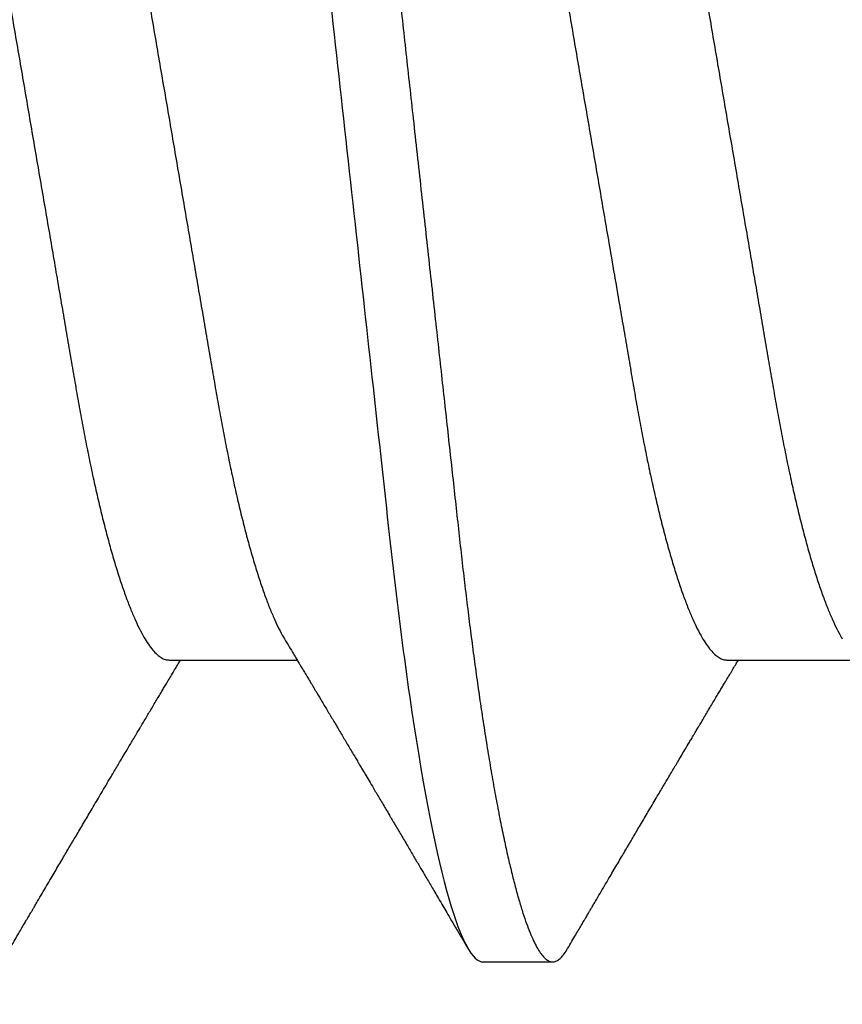
# Model space of a CAD drawing. Units: inches. Extents: x 0 to 304, y 0 to 43.
# Drawn here: x 5 to 5, y 35 to 35 of the extents above; entities that cross this region are included whole.
import ezdxf

# ---------------------------------------------------------------- set-up
doc = ezdxf.new("R2010")
doc.units = ezdxf.units.IN
doc.header["$LTSCALE"] = 0.25
doc.header["$MEASUREMENT"] = 0
doc.layers.add('Arcadia-Dim', color=4, linetype='Continuous')
doc.layers.add('Arcadia-Profile', color=6, linetype='Continuous')
doc.styles.get("Standard").update_dxf_attribs({"font": 'ARIALN.TTF'})
doc.dimstyles.new('Arcadia-2', dxfattribs={"dimscale": 2, "dimtxt": 0.0938, "dimasz": 0.0938, "dimexe": 0.0546, "dimexo": 0.0469, "dimgap": 0.0469, "dimtad": 0, "dimtih": 1, "dimdec": 4, "dimzin": 3, "dimdsep": 46, "dimlunit": 4, "dimtxsty": 'Standard', "dimblk": 'ARCHTICK', "dimcen": 0.0469, "dimdle": 0.0546, "dimclrd": 256, "dimclre": 256, "dimclrt": 256, "dimadec": 0, "dimazin": 0, "dimtfac": 0.75, "dimtdec": 4, "dimtix": 1, "dimtmove": 2, "dimatfit": 3, "dimfxl": 1, "dimtolj": 1, "dimtzin": 3, "dimlwd": -3, "dimlwe": -3, "dimarcsym": 0})

# ---------------------------------------------------------------- blocks, each defined once
blk = doc.blocks.new('_ArchTick')
at = {"color": 0, "linetype": 'ByBlock', "lineweight": -3, "const_width": 0.15}
blk.add_lwpolyline([(-0.5, -0.5), (0.5, 0.5)], dxfattribs=at)
blk = doc.blocks.new('*D58')
at = {"layer": 'Arcadia-Dim', "lineweight": -3}
for p, q in [((1.625000000000099, 36.11503246110756), (1.6250000000001, 34.37815316260982)), ((3.041200000000098, 36.00583246110756), (1.515800000000099, 36.00583246110756)), ((1.6250000000001, 32.19343239071509), (1.6250000000001, 33.82111168921283))]:
    blk.add_line(p, q, dxfattribs=at)
blk.add_solid([(1.593733333333434, 32.19343239071509), (1.656266666666767, 32.19343239071509), (1.6250000000001, 32.00583239071509)], dxfattribs=at)
at = {"layer": 'Defpoints', "color": 0, "lineweight": -3}
for p in [(3.135000000000098, 36.00583246110756), (1.6250000000001, 32.00583239071509), (5.311999999999966, 32.00583239071509)]:
    blk.add_point(p, dxfattribs=at)
at = {"layer": 'Arcadia-Dim', "lineweight": -3, "xscale": 0.1876, "yscale": 0.1876, "zscale": 0.1876, "rotation": 90}
blk.add_blockref('_ArchTick', (1.625000000000099, 36.00583246110756), dxfattribs=at)
at = {"layer": 'Arcadia-Dim', "lineweight": -3, "insert": (1.625000000000109, 34.09963242591132), "char_height": 0.1876, "attachment_point": 5, "rotation": 90}
blk.add_mtext('\\A1;F.D.', dxfattribs=at)
blk = doc.blocks.new('*U300')
at = {"layer": 'Arcadia-Profile'}
for p, q in [((0.0792857158543932, -0.0693381518927936), (0.0956820895727759, -0.0693381518927936)), ((0.1507142861507873, -0.0693381518927936), (0.1671106598691701, -0.0693381518927936)), ((0.1194642866282116, -0.1079999960400428), (0.1283928604575486, -0.1079999960400428))]:
    blk.add_line(p, q, dxfattribs=at)
for points, knots in [([(0.0837500006356109, 0.1079999986652353), (0.085038728899395, 0.1079999986652353), (0.0865409464771112, 0.1053715254112788), (0.0896881952143147, 0.094423276217249), (0.0913244484174243, 0.0861148873003472), (0.0935917859502524, 0.0709698852797303), (0.09431664937728, 0.0654932640428072), (0.0956709320080975, 0.0540708010167563), (0.0963010700896696, 0.0481366959106566), (0.09842207859068, 0.0288949067894748), (0.1000122076262251, 0.0144692561790052), (0.1032020789259356, -0.014469256251985), (0.1047922079611396, -0.0288949068593354), (0.1069132164612974, -0.0481366959727723), (0.1075433545425355, -0.0540708010759374), (0.1088976371739854, -0.0654932640988477), (0.1096225006012865, -0.0709698853335255), (0.1118898381347257, -0.0861148873455235), (0.1135260913379561, -0.0944232762540693), (0.1166733400747297, -0.1053715254296748), (0.1181755576505346, -0.1079999986737405), (0.1194642859150043, -0.1079999986652282)], [0, 0, 0, 0, 0.125, 0.125, 0.25, 0.25, 0.3125, 0.3125, 0.3749999999999999, 0.3749999999999999, 0.5, 0.5, 0.625, 0.625, 0.6875, 0.6875, 0.7499999999999999, 0.7499999999999999, 0.8749999999999998, 0.8749999999999998, 1, 1, 1, 1]), ([(0.0926785697234785, 0.1079999960400499), (0.0928148755868001, 0.1079838469989838), (0.0930888532634953, 0.1079513870838866), (0.0935129009934137, 0.1076870807149959), (0.0939483266859078, 0.1072599659619868), (0.0943951820514997, 0.1066509801168323), (0.0948523586346184, 0.1058616521842737), (0.0953099868008174, 0.1049076592821905), (0.0957665505042407, 0.1038003999392814), (0.0962206566934043, 0.1025512307986958), (0.0966803016123414, 0.1011392536290145), (0.0971444569823383, 0.0995659498847772), (0.0976120758126626, 0.0978336417516275), (0.0980820840169656, 0.0959454208921216), (0.0985533775542571, 0.093905095410868), (0.0990248554369799, 0.0917172513702482), (0.0994954093408929, 0.0893871371506521), (0.0999611493182009, 0.0869352707064764), (0.1004210701837636, 0.0843709142303197), (0.1008741991233855, 0.0817034826981029), (0.1013223426118159, 0.0789246339191365), (0.1017762468838299, 0.0759657670171095), (0.1022344349916295, 0.0728251931191295), (0.1026952877741785, 0.0695028286312436), (0.1031461261300279, 0.0660892298867282), (0.1035860484390803, 0.0625950941262659), (0.1040141917168498, 0.0590311348850179), (0.1044225808394579, 0.0554719462428039), (0.1048132721803405, 0.0519104398895962), (0.1052078036393986, 0.0483357788795331), (0.1056125277699849, 0.0446628900514128), (0.1060278280697666, 0.0408956511179781), (0.1064527716020329, 0.0370404097185357), (0.1068866738392415, 0.0331041052048846), (0.1073286741119261, 0.0290942652037529), (0.1077778979250965, 0.025018916601212), (0.1082334049553353, 0.0208865845635558), (0.1086914440217797, 0.0167312061076714), (0.1091509383061044, 0.0125627296462838), (0.109610781006733, 0.0083909722330517), (0.1100727240597088, 0.0042002422817831), (0.1105480377011432, -0.0001118208171391), (0.1110356626177342, -0.0045355141635355), (0.1115342846425271, -0.0090590364405472), (0.1120302796397077, -0.0135587014731158), (0.1125223568489417, -0.018022835992511), (0.1130092632094843, -0.0224400678110683), (0.1134807245094258, -0.0267170876765093), (0.1139359895470022, -0.0308473381655716), (0.1143745811278194, -0.0348261445033344), (0.1148046736304487, -0.0387280728059523), (0.1152255276601615, -0.0425458487440054), (0.1156362808755205, -0.0462727818054631), (0.1160366393439531, -0.0499027663724121), (0.116425549878727, -0.0534386918735876), (0.116809998086989, -0.0568974624791494), (0.117207136122591, -0.06029368837536), (0.1176118900852998, -0.0636136688085856), (0.1180244631481635, -0.0668502579740036), (0.1184437142642452, -0.0699964805721081), (0.1188714644759621, -0.0730631383101255), (0.1193185464735755, -0.0761218398788231), (0.1197846832641041, -0.0791544920120657), (0.120269324324159, -0.0821412860346413), (0.12075959462247, -0.0849967917881287), (0.1212542670850212, -0.0877121240685597), (0.1217520513943775, -0.0902790262591893), (0.1222421338204889, -0.0926440400378539), (0.1227231816170509, -0.0948111805580396), (0.1231940610274655, -0.0967858602866798), (0.1236631493866227, -0.0986066716530303), (0.1241293974418696, -0.1002701350560855), (0.1245917214731271, -0.1017734851514831), (0.1250490788367138, -0.1031147709552371), (0.1255004651819185, -0.1042928013575732), (0.1259449519121354, -0.10530712808945), (0.1263816019622617, -0.1061581346447156), (0.126807078298917, -0.1068427945958348), (0.1272207618684931, -0.1073661603146263), (0.127621982399237, -0.1077338377752284), (0.1280133639429373, -0.1079518374314006), (0.1284029300126619, -0.1080259784360038), (0.1288031650923038, -0.1079433759963635), (0.1292271151936077, -0.1076908017369291), (0.1296628503813473, -0.1072531158917656), (0.1300246388291342, -0.1067837931597282), (0.1302432734997723, -0.1063957241804019), (0.1303103766158742, -0.1062766184699484)], [0, 0, 0, 0, 0.0118602688637821, 0.0238393920048466, 0.0359294062120918, 0.048121828582858, 0.0604076845480448, 0.0727775328232483, 0.084508675001285, 0.0962971445243232, 0.1081340563891987, 0.1200103412648622, 0.1319167354299224, 0.1438437948163742, 0.155782002581532, 0.167721784539177, 0.179653565389073, 0.1915678056709343, 0.2032430725817384, 0.214883449582836, 0.2264802512251689, 0.2380250102206107, 0.25042401787433, 0.2627427141198582, 0.2749714921962536, 0.2871011940898855, 0.2991231444475905, 0.3110291965677086, 0.3221823104405411, 0.3334260136165348, 0.344771855033471, 0.3562129289166882, 0.3677419508747348, 0.3793512554666741, 0.3910328198318297, 0.4027782777006702, 0.4145789798879778, 0.4264260107177379, 0.4380977740962185, 0.4497966013694385, 0.4615135389118481, 0.4732395526357912, 0.4859019536989602, 0.4985529258005847, 0.5111811041574227, 0.5237752449204951, 0.5363243015894992, 0.548817460082492, 0.5605361575911431, 0.5721872974371393, 0.5837626408535214, 0.5952543234882784, 0.6066548365455153, 0.617957066043481, 0.6291542860063535, 0.6403186268178099, 0.6515870150031118, 0.6629559552249396, 0.6742130115986135, 0.6855533153953953, 0.6969695473887115, 0.7084540307157408, 0.720923322784457, 0.7334525310855621, 0.7460309409614411, 0.758647595336978, 0.7712912939414373, 0.7839507088629789, 0.7958909917541818, 0.8078255252924837, 0.8197447561788969, 0.8316391940455407, 0.8434994837149205, 0.8553164204255054, 0.8670810227017369, 0.8787845430696968, 0.890418527675734, 0.9019748302258731, 0.9132416460761094, 0.924418984528107, 0.9355001849965155, 0.9464789701831166, 0.9583392366033828, 0.9703183597444472, 0.9824083752226469, 0.9946007975934131, 1, 1, 1, 1]), ([(0.155178570932005, 0.1079999986652353), (0.1564672991957892, 0.1079999986652353), (0.1579695167735053, 0.1053715254112788), (0.1611167655107089, 0.094423276217249), (0.1627530187138184, 0.0861148873003472), (0.1650203562466466, 0.0709698852797303), (0.1657452196736742, 0.0654932640428072), (0.1670995023044917, 0.0540708010167563), (0.1677296403860637, 0.0481366959106566), (0.1698506488870741, 0.0288949067894748), (0.1714407779226192, 0.0144692561790052), (0.1746306492223297, -0.014469256251985), (0.1762207782575338, -0.0288949068593354), (0.1783417867576915, -0.0481366959727723), (0.1789719248389296, -0.0540708010759374), (0.1803262074703795, -0.0654932640988477), (0.1810510708976807, -0.0709698853335255), (0.1833184084311199, -0.0861148873455235), (0.1849546616343502, -0.0944232762540693), (0.1881019103711239, -0.1053715254296748), (0.1896041279469287, -0.1079999986737405), (0.1908928562113985, -0.1079999986652282)], [0, 0, 0, 0, 0.125, 0.125, 0.25, 0.25, 0.3125, 0.3125, 0.3749999999999999, 0.3749999999999999, 0.5, 0.5, 0.625, 0.625, 0.6875, 0.6875, 0.7499999999999999, 0.7499999999999999, 0.8749999999999998, 0.8749999999999998, 1, 1, 1, 1]), ([(0.1641071400198726, 0.1079999960400499), (0.1642434458831943, 0.1079838469989838), (0.1645174235598894, 0.1079513870838866), (0.1649414712898078, 0.1076870807149959), (0.165376896982302, 0.1072599659619868), (0.1658237523478938, 0.1066509801168323), (0.1662809289310125, 0.1058616521842737), (0.1667385570972115, 0.1049076592821905), (0.1671951208006348, 0.1038003999392814), (0.1676492269897984, 0.1025512307986958), (0.1681088719087356, 0.1011392536290145), (0.1685730272787325, 0.0995659498847772), (0.1690406461090568, 0.0978336417516275), (0.1695106543133598, 0.0959454208921216), (0.1699819478506512, 0.093905095410868), (0.1704534257333741, 0.0917172513702482), (0.170923979637287, 0.0893871371506521), (0.171389719614595, 0.0869352707064764), (0.1718496404801577, 0.0843709142303197), (0.1723027694197796, 0.0817034826981029), (0.1727509129082101, 0.0789246339191365), (0.1732048171802241, 0.0759657670171095), (0.1736630052880237, 0.0728251931191295), (0.1741238580705726, 0.0695028286312436), (0.1745746964264221, 0.0660892298867282), (0.1750146187354744, 0.0625950941262659), (0.1754427620132439, 0.0590311348850179), (0.175851151135852, 0.0554719462428039), (0.1762418424767347, 0.0519104398895962), (0.1766363739357928, 0.0483357788795331), (0.177041098066379, 0.0446628900514128), (0.1774563983661608, 0.0408956511179781), (0.1778813418984271, 0.0370404097185357), (0.1783152441356357, 0.0331041052048846), (0.1787572444083203, 0.0290942652037529), (0.1792064682214907, 0.025018916601212), (0.1796619752517294, 0.0208865845635558), (0.1801200143181738, 0.0167312061076714), (0.1805795086024986, 0.0125627296462838), (0.1810393513031272, 0.0083909722330517), (0.1815012943561029, 0.0042002422817831), (0.1819766079975373, -0.0001118208171391), (0.1824642329141284, -0.0045355141635355), (0.1829628549389213, -0.0090590364405472), (0.1834588499361018, -0.0135587014731158), (0.1839509271453359, -0.018022835992511), (0.1844378335058785, -0.0224400678110683), (0.18490929480582, -0.0267170876765093), (0.1853645598433964, -0.0308473381655716), (0.1858031514242135, -0.0348261445033344), (0.1862332439268428, -0.0387280728059523), (0.1866540979565556, -0.0425458487440054), (0.1870648511719146, -0.0462727818054631), (0.1874652096403473, -0.0499027663724121), (0.1878541201751211, -0.0534386918735876), (0.1882385683833831, -0.0568974624791494), (0.1886357064189852, -0.06029368837536), (0.189040460381694, -0.0636136688085856), (0.1894530334445576, -0.0668502579740036), (0.1898722845606393, -0.0699964805721081), (0.1903000347723562, -0.0730631383101255), (0.1907471167699697, -0.0761218398788231), (0.1912132535604982, -0.0791544920120657), (0.1916978946205532, -0.0821412860346413), (0.1921881649188641, -0.0849967917881287), (0.1926828373814153, -0.0877121240685597), (0.1931806216907716, -0.0902790262591893), (0.193670704116883, -0.0926440400378539), (0.194151751913445, -0.0948111805580396), (0.1946226313238597, -0.0967858602866798), (0.1950917196830168, -0.0986066716530303), (0.1955579677382637, -0.1002701350560855), (0.1960202917695213, -0.1017734851514831), (0.1964776491331079, -0.1031147709552371), (0.1969290354783126, -0.1042928013575732), (0.1973735222085295, -0.10530712808945), (0.1978101722586558, -0.1061581346447156), (0.1982356485953112, -0.1068427945958348), (0.1986493321648872, -0.1073661603146263), (0.1990505526956312, -0.1077338377752284), (0.1994419342393314, -0.1079518374314006), (0.199831500309056, -0.1080259784360038), (0.200231735388698, -0.1079433759963635), (0.2006556854900019, -0.1076908017369291), (0.2010914206777414, -0.1072531158917656), (0.2014532091255283, -0.1067837931597282), (0.2016718437961664, -0.1063957241804019), (0.2017389469122683, -0.1062766184699484)], [0, 0, 0, 0, 0.0118602688637821, 0.0238393920048466, 0.0359294062120918, 0.048121828582858, 0.0604076845480448, 0.0727775328232483, 0.084508675001285, 0.0962971445243232, 0.1081340563891987, 0.1200103412648622, 0.1319167354299224, 0.1438437948163742, 0.155782002581532, 0.167721784539177, 0.179653565389073, 0.1915678056709343, 0.2032430725817384, 0.214883449582836, 0.2264802512251689, 0.2380250102206107, 0.25042401787433, 0.2627427141198582, 0.2749714921962536, 0.2871011940898855, 0.2991231444475905, 0.3110291965677086, 0.3221823104405411, 0.3334260136165348, 0.344771855033471, 0.3562129289166882, 0.3677419508747348, 0.3793512554666741, 0.3910328198318297, 0.4027782777006702, 0.4145789798879778, 0.4264260107177379, 0.4380977740962185, 0.4497966013694385, 0.4615135389118481, 0.4732395526357912, 0.4859019536989602, 0.4985529258005847, 0.5111811041574227, 0.5237752449204951, 0.5363243015894992, 0.548817460082492, 0.5605361575911431, 0.5721872974371393, 0.5837626408535214, 0.5952543234882784, 0.6066548365455153, 0.617957066043481, 0.6291542860063535, 0.6403186268178099, 0.6515870150031118, 0.6629559552249396, 0.6742130115986135, 0.6855533153953953, 0.6969695473887115, 0.7084540307157408, 0.720923322784457, 0.7334525310855621, 0.7460309409614411, 0.758647595336978, 0.7712912939414373, 0.7839507088629789, 0.7958909917541818, 0.8078255252924837, 0.8197447561788969, 0.8316391940455407, 0.8434994837149205, 0.8553164204255054, 0.8670810227017369, 0.8787845430696968, 0.890418527675734, 0.9019748302258731, 0.9132416460761094, 0.924418984528107, 0.9355001849965155, 0.9464789701831166, 0.9583392366033828, 0.9703183597444472, 0.9824083752226469, 0.9946007975934131, 1, 1, 1, 1]), ([(0.0614285727790005, 0.0693381518927936), (0.0615925299514011, 0.0693231790267674), (0.0619224417694504, 0.0692930508818321), (0.0624358426433531, 0.0690476743042368), (0.0629651810919789, 0.0686504763833042), (0.0635102226236875, 0.0680835579959691), (0.0640656507429682, 0.0673529642745194), (0.0646295640832086, 0.0664599744153378), (0.0651999002799073, 0.0654084299680307), (0.065778088573623, 0.0641942248250587), (0.0663660847050736, 0.0628105394386722), (0.0669618596550521, 0.0612574143009965), (0.0675632119503966, 0.0595363232940258), (0.0681638767322888, 0.0576641246533285), (0.0687615460844171, 0.0556484096119618), (0.0693539851367255, 0.0534978271126008), (0.0699389992485458, 0.0512219448968807), (0.0705140853804593, 0.0488328230624475), (0.071077286350711, 0.0463417262675634), (0.0716268103743616, 0.0437603344282493), (0.0721613558137726, 0.0410985251063636), (0.0726795522050274, 0.0383681980053154), (0.0731776012545744, 0.0355920599934336), (0.0736603808168788, 0.0327599580527362), (0.0741590429498196, 0.0298609700845276), (0.0746730777469082, 0.0268655477611901), (0.0752065136969655, 0.0237590142870232), (0.0757577444345152, 0.0205483103360038), (0.0763254380114198, 0.0172418569494255), (0.0769040346359837, 0.0138718711649304), (0.077491525865721, 0.0104500913687602), (0.0780857838709359, 0.0069888900291915), (0.0786846002423509, 0.0035011272375129), (0.0792852802125452, 2.5456409602e-06), (0.079885516140763, -0.0034934993559048), (0.0804830436079378, -0.0069737196466235), (0.081076035293254, -0.0104275527302633), (0.0816623061108182, -0.013842214263363), (0.082236331880317, -0.0171856021137273), (0.0827963277539574, -0.0204471903571104), (0.0833406558147125, -0.0236177071877819), (0.0838712045245664, -0.0267074162666177), (0.0843895047615711, -0.0297277702816885), (0.0848956583261362, -0.0326700274504717), (0.0853855328332749, -0.0355446375234223), (0.0858873987018143, -0.0383441658607424), (0.0864066294008268, -0.041080933689706), (0.0869422482271425, -0.0437489744048634), (0.0874929300184881, -0.0463362902058364), (0.0880565113100644, -0.0488292715349772), (0.0886311641719537, -0.0512167356691151), (0.0892148714174717, -0.0534880485910563), (0.0898059876357635, -0.0556346472539815), (0.0904023255044742, -0.0576470387455146), (0.0909980840050935, -0.0595054157412989), (0.0915910054145037, -0.0612057010695395), (0.0921788466241545, -0.0627435944886017), (0.0927632240033667, -0.0641290431422448), (0.0933452059909144, -0.0653490024478103), (0.0937743367359936, -0.0661728288325492), (0.0940079213934624, -0.0665390163118289), (0.0940497771995617, -0.0666046330877492)], [0, 0, 0, 0, 0.016509988636527, 0.0332211167544945, 0.0501168978369369, 0.0671795185933218, 0.0843899240112255, 0.1014174096422099, 0.1185479402658882, 0.1357606625264367, 0.1530340748859003, 0.1706996855902523, 0.1883818949677572, 0.2060568699813886, 0.2237008778896226, 0.2412903586204425, 0.2588022778765929, 0.2762142105000568, 0.2934670139485385, 0.3105782232084517, 0.3275284871947766, 0.3442995528845183, 0.3608745226812253, 0.3770440277772963, 0.3933911250321272, 0.4099220621034672, 0.4266204215341955, 0.4438137661159186, 0.4611431942814009, 0.4785877518122417, 0.4961255757421302, 0.5137340376105936, 0.5313899201384097, 0.5490696161599878, 0.5667107619798619, 0.5843282537766598, 0.6018986271805002, 0.6193988265825618, 0.6368063527073518, 0.6537918689459769, 0.6706472904755434, 0.6873538666558927, 0.7038939246281376, 0.720582692728796, 0.7370846907209315, 0.7536938771788577, 0.7705001673998239, 0.7874865314044295, 0.8046346806676861, 0.8219250346783031, 0.8392988648040859, 0.8567723084060153, 0.8743230511482536, 0.8919282456386017, 0.9095644929076753, 0.9268932573131197, 0.9442067794667959, 0.9614827570965433, 0.9786991688543647, 0.9961831249201001, 1, 1, 1, 1]), ([(0.1328571430753946, 0.0693381518927936), (0.1330211002477952, 0.0693231790267674), (0.1333510120658445, 0.0692930508818321), (0.1338644129397473, 0.0690476743042368), (0.1343937513883731, 0.0686504763833042), (0.1349387929200816, 0.0680835579959691), (0.1354942210393624, 0.0673529642745194), (0.1360581343796028, 0.0664599744153378), (0.1366284705763014, 0.0654084299680307), (0.1372066588700171, 0.0641942248250587), (0.1377946550014677, 0.0628105394386722), (0.1383904299514462, 0.0612574143009965), (0.1389917822467908, 0.0595363232940258), (0.1395924470286829, 0.0576641246533285), (0.1401901163808112, 0.0556484096119618), (0.1407825554331197, 0.0534978271126008), (0.1413675695449399, 0.0512219448968807), (0.1419426556768535, 0.0488328230624475), (0.1425058566471051, 0.0463417262675634), (0.1430553806707557, 0.0437603344282493), (0.1435899261101667, 0.0410985251063636), (0.1441081225014216, 0.0383681980053154), (0.1446061715509685, 0.0355920599934336), (0.1450889511132729, 0.0327599580527362), (0.1455876132462137, 0.0298609700845276), (0.1461016480433024, 0.0268655477611901), (0.1466350839933597, 0.0237590142870232), (0.1471863147309094, 0.0205483103360038), (0.1477540083078139, 0.0172418569494255), (0.1483326049323779, 0.0138718711649304), (0.1489200961621151, 0.0104500913687602), (0.14951435416733, 0.0069888900291915), (0.1501131705387451, 0.0035011272375129), (0.1507138505089394, 2.5456409602e-06), (0.1513140864371572, -0.0034934993559048), (0.1519116139043319, -0.0069737196466235), (0.1525046055896482, -0.0104275527302633), (0.1530908764072123, -0.013842214263363), (0.1536649021767111, -0.0171856021137273), (0.1542248980503515, -0.0204471903571104), (0.1547692261111067, -0.0236177071877819), (0.1552997748209606, -0.0267074162666177), (0.1558180750579652, -0.0297277702816885), (0.1563242286225304, -0.0326700274504717), (0.156814103129669, -0.0355446375234223), (0.1573159689982084, -0.0383441658607424), (0.1578351996972209, -0.041080933689706), (0.1583708185235366, -0.0437489744048634), (0.1589215003148823, -0.0463362902058364), (0.1594850816064586, -0.0488292715349772), (0.1600597344683479, -0.0512167356691151), (0.1606434417138658, -0.0534880485910563), (0.1612345579321577, -0.0556346472539815), (0.1618308958008683, -0.0576470387455146), (0.1624266543014876, -0.0595054157412989), (0.1630195757108979, -0.0612057010695395), (0.1636074169205486, -0.0627435944886017), (0.1641917942997608, -0.0641290431422448), (0.1647737762873085, -0.0653490024478103), (0.1652029070323877, -0.0661728288325492), (0.1654364916898565, -0.0665390163118289), (0.1654783474959558, -0.0666046330877492)], [0, 0, 0, 0, 0.016509988636527, 0.0332211167544945, 0.0501168978369369, 0.0671795185933218, 0.0843899240112255, 0.1014174096422099, 0.1185479402658882, 0.1357606625264367, 0.1530340748859003, 0.1706996855902523, 0.1883818949677572, 0.2060568699813886, 0.2237008778896226, 0.2412903586204425, 0.2588022778765929, 0.2762142105000568, 0.2934670139485385, 0.3105782232084517, 0.3275284871947766, 0.3442995528845183, 0.3608745226812253, 0.3770440277772963, 0.3933911250321272, 0.4099220621034672, 0.4266204215341955, 0.4438137661159186, 0.4611431942814009, 0.4785877518122417, 0.4961255757421302, 0.5137340376105936, 0.5313899201384097, 0.5490696161599878, 0.5667107619798619, 0.5843282537766598, 0.6018986271805002, 0.6193988265825618, 0.6368063527073518, 0.6537918689459769, 0.6706472904755434, 0.6873538666558927, 0.7038939246281376, 0.720582692728796, 0.7370846907209315, 0.7536938771788577, 0.7705001673998239, 0.7874865314044295, 0.8046346806676861, 0.8219250346783031, 0.8392988648040859, 0.8567723084060153, 0.8743230511482536, 0.8919282456386017, 0.9095644929076753, 0.9268932573131197, 0.9442067794667959, 0.9614827570965433, 0.9786991688543647, 0.9961831249201001, 1, 1, 1, 1]), ([(0.0466639955283412, 0.0666071447253742), (0.046700082706991, 0.0665506835018448), (0.0469239920713491, 0.0662003597263308), (0.0473431373006683, 0.0653996146867684), (0.0479208451662459, 0.0641965991846689), (0.0485089735310176, 0.0628098864403484), (0.0491047035702152, 0.0612575907162096), (0.0497060737216835, 0.0595362760189602), (0.0503067391759125, 0.0576641377225613), (0.0509044014519944, 0.0556484059349032), (0.0514968413360144, 0.0534978278815288), (0.0520818590525103, 0.0512219448440234), (0.0526569434269817, 0.0488328229343438), (0.0532201480142156, 0.0463417263945942), (0.0537696727891444, 0.0437603347706244), (0.0543042116567989, 0.0410985248115949), (0.0548224066297252, 0.0383681975238446), (0.0553204674830319, 0.0355920612373808), (0.0558032283080579, 0.0327599569434014), (0.0563018996304763, 0.0298609705092261), (0.0568159296883408, 0.0268655471846984), (0.0573493756577044, 0.02375901509145), (0.0579005979932212, 0.0205483094963697), (0.0584683019030372, 0.0172418577417304), (0.0590468925404402, 0.0138718708777503), (0.0596343839917992, 0.0104500911006156), (0.0602286471777731, 0.0069888907741671), (0.0608274558013875, 0.003501126923652), (0.0614281345872954, 2.5455141781e-06), (0.0620283693860415, -0.0034934998063392), (0.062625902624756, -0.0069737194966564), (0.063218899321825, -0.0104275517518247), (0.0638051578039374, -0.0138422150812119), (0.0643791875510438, -0.0171856019032433), (0.0649391795614527, -0.0204471909825728), (0.0654835191221643, -0.0236177060716258), (0.0660140527358735, -0.0267074178219815), (0.0665323752752514, -0.0297277684389741), (0.0670385083354361, -0.0326700284627322), (0.0675283888440994, -0.0355446372980453), (0.0680302508094073, -0.0383441663482174), (0.0685494913213844, -0.041080932921183), (0.0690851016026244, -0.0437489747212965), (0.0696357807837309, -0.0463362910160541), (0.0701993815723903, -0.0488292699679107), (0.0707740124972567, -0.0512167371039425), (0.0713577344977736, -0.0534880469298926), (0.0719488401806139, -0.0556346508807835), (0.0725451785315308, -0.0576470267527043), (0.0731409457047434, -0.0595054608228907), (0.0737338588636263, -0.0612055351258505), (0.0743217244587591, -0.062744212530049), (0.074905986173853, -0.0641267467525992), (0.0754884339569948, -0.0653575957572485), (0.0760668769776878, -0.0664303217710653), (0.0766391024719901, -0.067339670265838), (0.0771992258525387, -0.0680779776912886), (0.0777455798490223, -0.0686474239641584), (0.0782761606526776, -0.069046379567034), (0.078790750188066, -0.0692928578336378), (0.0791213972853733, -0.0693231150606195), (0.0792857178595767, -0.0693381518927936)], [0, 0, 0, 0, 0.0032913272563858, 0.0204216295495592, 0.0376341261870769, 0.0549073102158647, 0.0725726835535706, 0.0902546630549918, 0.1079294063575631, 0.1255731771934028, 0.1431624254155592, 0.160674115083258, 0.1780858175449993, 0.1953383947855299, 0.2124493778588683, 0.2293994142084322, 0.2461702582078278, 0.2627450123304834, 0.2789142969315091, 0.295261179826561, 0.3117918983817238, 0.3284900406819007, 0.3456831561606917, 0.363012358971387, 0.3804566840278614, 0.3979942761319179, 0.4156025071551745, 0.4332581524488525, 0.4509376128405916, 0.4685785254688608, 0.4861957882345525, 0.503765931296729, 0.5212658936694585, 0.5386731896907737, 0.5556584814043124, 0.5725136837921776, 0.5892200355325588, 0.6057598819340406, 0.6224484225204187, 0.6389502023789115, 0.6555591692863115, 0.6723652408552669, 0.6893513767462986, 0.7064992993346847, 0.723789432191772, 0.7411630251603643, 0.7586362415772803, 0.7761867485019635, 0.7937917102759338, 0.8114277282735034, 0.8287562636165942, 0.8460695530572939, 0.8633453061591847, 0.8805614903397996, 0.8980452190704207, 0.9154223262908823, 0.9326714817687356, 0.9497723815239563, 0.9667058323269145, 0.983453909638958, 1, 1, 1, 1]), ([(0.1180925658247354, 0.0666071447253742), (0.1181286530033851, 0.0665506835018448), (0.1183525623677433, 0.0662003597263308), (0.1187717075970625, 0.0653996146867684), (0.11934941546264, 0.0641965991846689), (0.1199375438274117, 0.0628098864403484), (0.1205332738666094, 0.0612575907162096), (0.1211346440180776, 0.0595362760189602), (0.1217353094723066, 0.0576641377225613), (0.1223329717483885, 0.0556484059349032), (0.1229254116324085, 0.0534978278815288), (0.1235104293489044, 0.0512219448440234), (0.1240855137233758, 0.0488328229343438), (0.1246487183106097, 0.0463417263945942), (0.1251982430855385, 0.0437603347706244), (0.125732781953193, 0.0410985248115949), (0.1262509769261193, 0.0383681975238446), (0.126749037779426, 0.0355920612373808), (0.127231798604452, 0.0327599569434014), (0.1277304699268704, 0.0298609705092261), (0.128244499984735, 0.0268655471846984), (0.1287779459540985, 0.02375901509145), (0.1293291682896154, 0.0205483094963697), (0.1298968721994314, 0.0172418577417304), (0.1304754628368343, 0.0138718708777503), (0.1310629542881934, 0.0104500911006156), (0.1316572174741672, 0.0069888907741671), (0.1322560260977816, 0.003501126923652), (0.1328567048836895, 2.5455141781e-06), (0.1334569396824357, -0.0034934998063392), (0.1340544729211501, -0.0069737194966564), (0.1346474696182192, -0.0104275517518247), (0.1352337281003315, -0.0138422150812119), (0.1358077578474379, -0.0171856019032433), (0.1363677498578468, -0.0204471909825728), (0.1369120894185585, -0.0236177060716258), (0.1374426230322676, -0.0267074178219815), (0.1379609455716455, -0.0297277684389741), (0.1384670786318303, -0.0326700284627322), (0.1389569591404935, -0.0355446372980453), (0.1394588211058014, -0.0383441663482174), (0.1399780616177786, -0.041080932921183), (0.1405136718990185, -0.0437489747212965), (0.141064351080125, -0.0463362910160541), (0.1416279518687844, -0.0488292699679107), (0.1422025827936508, -0.0512167371039425), (0.1427863047941678, -0.0534880469298926), (0.143377410477008, -0.0556346508807835), (0.1439737488279249, -0.0576470267527043), (0.1445695160011375, -0.0595054608228907), (0.1451624291600204, -0.0612055351258505), (0.1457502947551532, -0.062744212530049), (0.1463345564702472, -0.0641267467525992), (0.1469170042533889, -0.0653575957572485), (0.1474954472740819, -0.0664303217710653), (0.1480676727683843, -0.067339670265838), (0.1486277961489328, -0.0680779776912886), (0.1491741501454165, -0.0686474239641584), (0.1497047309490718, -0.069046379567034), (0.1502193204844602, -0.0692928578336378), (0.1505499675817674, -0.0693231150606195), (0.1507142881559709, -0.0693381518927936)], [0, 0, 0, 0, 0.0032913272563858, 0.0204216295495592, 0.0376341261870769, 0.0549073102158647, 0.0725726835535706, 0.0902546630549918, 0.1079294063575631, 0.1255731771934028, 0.1431624254155592, 0.160674115083258, 0.1780858175449993, 0.1953383947855299, 0.2124493778588683, 0.2293994142084322, 0.2461702582078278, 0.2627450123304834, 0.2789142969315091, 0.295261179826561, 0.3117918983817238, 0.3284900406819007, 0.3456831561606917, 0.363012358971387, 0.3804566840278614, 0.3979942761319179, 0.4156025071551745, 0.4332581524488525, 0.4509376128405916, 0.4685785254688608, 0.4861957882345525, 0.503765931296729, 0.5212658936694585, 0.5386731896907737, 0.5556584814043124, 0.5725136837921776, 0.5892200355325588, 0.6057598819340406, 0.6224484225204187, 0.6389502023789115, 0.6555591692863115, 0.6723652408552669, 0.6893513767462986, 0.7064992993346847, 0.723789432191772, 0.7411630251603643, 0.7586362415772803, 0.7761867485019635, 0.7937917102759338, 0.8114277282735034, 0.8287562636165942, 0.8460695530572939, 0.8633453061591847, 0.8805614903397996, 0.8980452190704207, 0.9154223262908823, 0.9326714817687356, 0.9497723815239563, 0.9667058323269145, 0.983453909638958, 1, 1, 1, 1]), ([(0.094049960530775, -0.0666180300161585), (0.0942572663265402, -0.0669631220649549), (0.0946405210223382, -0.0676011078371275), (0.0951678037353254, -0.0684800647246533), (0.0955893374257642, -0.069183270450587), (0.0959119357601637, -0.069721778776902), (0.0961424447987796, -0.0701067524626566), (0.0963166122655039, -0.0703977134837075), (0.096467324207115, -0.0706495575477746), (0.0966947210968918, -0.0710296211621042), (0.0970251018982431, -0.0715820595222638), (0.0975497578032041, -0.0724599235595562), (0.0981711777339882, -0.0735006614803027), (0.0988921087497019, -0.0747092845755759), (0.0996213552603607, -0.0759330866300942), (0.1004072300945005, -0.077253252690916), (0.1010750509437592, -0.0783762558862122), (0.1016169239772751, -0.0792881781944814), (0.1020052742292101, -0.0799420114188507), (0.1023912645916347, -0.0805921826727456), (0.1027714457737296, -0.0812328514552476), (0.1031288014596505, -0.0818353072333054), (0.1034431063425778, -0.0823653732640608), (0.1037487693399761, -0.0828810549259487), (0.1040944230352601, -0.0834643416344392), (0.1045295925401106, -0.0841990323577662), (0.1050383462659141, -0.0850583292827167), (0.1055302032582013, -0.0858895591327382), (0.1059826417431893, -0.0866545170136561), (0.1063859511549623, -0.0873366542486451), (0.106792480597786, -0.0880244852826948), (0.1071660937174563, -0.088656873815161), (0.1074702960028269, -0.0891719225256154), (0.1076869898207811, -0.0895389027017402), (0.1078631361288131, -0.08983723479394), (0.1080518714884384, -0.0901569431454945), (0.1083011434546819, -0.0905792882594838), (0.1086165827455652, -0.0911138527604578), (0.1091373942284299, -0.0919967044689827), (0.1098149741111278, -0.0931458659074238), (0.1106008764360773, -0.0944795860425956), (0.1113048921844353, -0.0956749598587692), (0.1118893262341665, -0.096667784141836), (0.1123709941261701, -0.0974863074234236), (0.1127814855213529, -0.0981840755581658), (0.1132034545462766, -0.0989015363283699), (0.113674918778198, -0.0997033721577196), (0.1141785102272372, -0.1005601353384193), (0.1147237492072008, -0.1014880228536157), (0.1153104064886783, -0.1024867396389624), (0.1159813480520384, -0.103629354475153), (0.1167366298754615, -0.1049160653713415), (0.1172680982323051, -0.1058219845350905), (0.117547925456531, -0.1062989665448413)], [0, 0, 0, 0, 0.0261891718713852, 0.0484169922112171, 0.0666766258014454, 0.0795229997952075, 0.0892528193346723, 0.0958661353198945, 0.1015824278244244, 0.1083451127351657, 0.1246772870166771, 0.1434555937028707, 0.1748730936618535, 0.203529202453747, 0.2350031923661566, 0.2675448605537142, 0.3034761119731502, 0.319995730435445, 0.3365512331008383, 0.3529472782416257, 0.3691835070195264, 0.3850144070327714, 0.3985146386625156, 0.4092720103284945, 0.4240107936682167, 0.442620282506357, 0.4648194694591594, 0.4889721928790168, 0.5054505346649945, 0.5226337349719157, 0.5405223355016539, 0.5574262692500624, 0.5704153950132991, 0.5794356451411568, 0.5851509450332699, 0.5929527906381644, 0.6035866663027414, 0.6170535852823413, 0.6333299051567386, 0.6702659291461444, 0.7038355595371985, 0.7340340600243948, 0.7605126578631692, 0.7787817207490461, 0.7958158342187355, 0.8131790590038658, 0.8329311529064284, 0.856324764956915, 0.8778278997254334, 0.9029412931264355, 0.9316725398627458, 0.9640244178937539, 1, 1, 1, 1]), ([(0.0588805505006676, -0.1062991407094884), (0.0590666796093515, -0.1059818548252593), (0.0594160850646368, -0.1053862391280518), (0.0599060796750237, -0.1045512784571088), (0.0603276076255348, -0.1038331432600898), (0.0606806943065514, -0.1032317723048735), (0.0609652973301778, -0.1027470892795321), (0.0611814458105684, -0.1023790574804124), (0.0613421388358759, -0.1021054704684872), (0.0614742620979705, -0.1018805374631384), (0.0616166861629779, -0.101638100456924), (0.0617952556653307, -0.1013341494637743), (0.0620219688377901, -0.1009483103523721), (0.0622968221278306, -0.1004806057900893), (0.0626874305727618, -0.0998160357351665), (0.0631769598875636, -0.0989833963667977), (0.0637466304427967, -0.0980148289240433), (0.0642902476077616, -0.0970908666263668), (0.0648064285725241, -0.0962138700079223), (0.0652956791542252, -0.0953829297400333), (0.0657629781398121, -0.0945894970664227), (0.0661809252159458, -0.0938801253563071), (0.0665221074528866, -0.0933012124938273), (0.0668052849452181, -0.0928208258392971), (0.0670907955049636, -0.0923365634746105), (0.0674390055855163, -0.091746118184922), (0.0678641406321603, -0.091025446106606), (0.0683332167141373, -0.090230587113048), (0.0688131798551126, -0.0894175747711046), (0.0693136786973128, -0.0885701755353878), (0.0698306789844665, -0.0876952022709006), (0.0703390895918616, -0.0868351781611523), (0.0707822634463291, -0.0860858321487541), (0.0711325086433021, -0.0854938887974797), (0.0714444887770434, -0.0849667098135711), (0.0717770418402353, -0.0844049918364576), (0.0721616898956583, -0.0837554751047307), (0.0725610140351272, -0.0830814741252368), (0.0729736031977595, -0.0823853625303741), (0.0734164654954377, -0.0816385220435194), (0.0739227862361851, -0.0807850849182899), (0.0743766992584085, -0.080020499979419), (0.0747476132587615, -0.0793959867087466), (0.0749945314040232, -0.0789804046069023), (0.0751910734380985, -0.0786496805781525), (0.075362329570094, -0.0783615802781199), (0.075544264568407, -0.0780555574424327), (0.0757899324344571, -0.0776424585997972), (0.0761069158663439, -0.0771096297565848), (0.0764704229747473, -0.0764988487604157), (0.0768356347545911, -0.0758855276360961), (0.077207675655167, -0.0752610600922026), (0.0775796878592416, -0.0746369193546741), (0.0779476179260854, -0.0740199915127775), (0.078277578454955, -0.0734669921507063), (0.0785879390884432, -0.0729471083624347), (0.0789157344972722, -0.0723982171720792), (0.0792899416163415, -0.0717719742612033), (0.0796884903758262, -0.0711053817347818), (0.0800807926431162, -0.0704496942975155), (0.0804277521636436, -0.0698701281187439), (0.0806474211392399, -0.0695034796661389), (0.0807464734667498, -0.0693381518927936)], [0, 0, 0, 0, 0.0256971396843583, 0.0482392080133248, 0.0676283405369414, 0.0838657135317875, 0.0969529737501794, 0.1068907188187877, 0.1136800696764463, 0.1191167824473532, 0.1251132512626579, 0.1333220837131984, 0.1437429638800312, 0.1563752673858544, 0.1712181857535952, 0.1975920003520284, 0.2238467005346415, 0.2497122022043621, 0.272477325387072, 0.2949323653579142, 0.3170708916805721, 0.3368001937926398, 0.3524458223992262, 0.3640106924840377, 0.3757532675779378, 0.3917159457199322, 0.4118960983458864, 0.4342043807826057, 0.4561893777440398, 0.4778472010685838, 0.5029526221124736, 0.527181853816522, 0.5476353040831748, 0.5637665136595446, 0.5752271693636578, 0.5904262058506567, 0.6093664205981458, 0.6279584431694393, 0.6451507643611012, 0.665891847478483, 0.6886107213582506, 0.7144685304883823, 0.7280046508490435, 0.7393501515089715, 0.7482360864159296, 0.7548786454535215, 0.762762148651353, 0.7731057631732017, 0.7884529560701744, 0.8060712517130051, 0.822755810511237, 0.8383161819713588, 0.856847474731531, 0.8735114059540425, 0.8884930008273682, 0.9018303748956563, 0.915806407662732, 0.9331514661218187, 0.9528220392707588, 0.9701150984933907, 0.9865244099967716, 1, 1, 1, 1]), ([(0.1303091207970617, -0.1062991407094884), (0.1304952499057457, -0.1059818548252593), (0.130844655361031, -0.1053862391280518), (0.1313346499714179, -0.1045512784571088), (0.1317561779219289, -0.1038331432600898), (0.1321092646029456, -0.1032317723048735), (0.1323938676265719, -0.1027470892795321), (0.1326100161069625, -0.1023790574804124), (0.1327707091322701, -0.1021054704684872), (0.1329028323943646, -0.1018805374631384), (0.133045256459372, -0.101638100456924), (0.1332238259617249, -0.1013341494637743), (0.1334505391341842, -0.1009483103523721), (0.1337253924242248, -0.1004806057900893), (0.134116000869156, -0.0998160357351665), (0.1346055301839577, -0.0989833963667977), (0.1351752007391909, -0.0980148289240433), (0.1357188179041557, -0.0970908666263668), (0.1362349988689182, -0.0962138700079223), (0.1367242494506193, -0.0953829297400333), (0.1371915484362063, -0.0945894970664227), (0.1376094955123399, -0.0938801253563071), (0.1379506777492807, -0.0933012124938273), (0.1382338552416122, -0.0928208258392971), (0.1385193658013577, -0.0923365634746105), (0.1388675758819104, -0.091746118184922), (0.1392927109285544, -0.091025446106606), (0.1397617870105314, -0.090230587113048), (0.1402417501515067, -0.0894175747711046), (0.1407422489937069, -0.0885701755353878), (0.1412592492808606, -0.0876952022709006), (0.1417676598882558, -0.0868351781611523), (0.1422108337427232, -0.0860858321487541), (0.1425610789396963, -0.0854938887974797), (0.1428730590734375, -0.0849667098135711), (0.1432056121366294, -0.0844049918364576), (0.1435902601920524, -0.0837554751047307), (0.1439895843315213, -0.0830814741252368), (0.1444021734941536, -0.0823853625303741), (0.1448450357918318, -0.0816385220435194), (0.1453513565325792, -0.0807850849182899), (0.1458052695548027, -0.080020499979419), (0.1461761835551556, -0.0793959867087466), (0.1464231017004174, -0.0789804046069023), (0.1466196437344926, -0.0786496805781525), (0.1467908998664882, -0.0783615802781199), (0.1469728348648012, -0.0780555574424327), (0.1472185027308512, -0.0776424585997972), (0.147535486162738, -0.0771096297565848), (0.1478989932711414, -0.0764988487604157), (0.1482642050509852, -0.0758855276360961), (0.1486362459515611, -0.0752610600922026), (0.1490082581556358, -0.0746369193546741), (0.1493761882224796, -0.0740199915127775), (0.1497061487513491, -0.0734669921507063), (0.1500165093848373, -0.0729471083624347), (0.1503443047936663, -0.0723982171720792), (0.1507185119127357, -0.0717719742612033), (0.1511170606722203, -0.0711053817347818), (0.1515093629395103, -0.0704496942975155), (0.1518563224600378, -0.0698701281187439), (0.152075991435634, -0.0695034796661389), (0.1521750437631439, -0.0693381518927936)], [0, 0, 0, 0, 0.0256971396843583, 0.0482392080133248, 0.0676283405369414, 0.0838657135317875, 0.0969529737501794, 0.1068907188187877, 0.1136800696764463, 0.1191167824473532, 0.1251132512626579, 0.1333220837131984, 0.1437429638800312, 0.1563752673858544, 0.1712181857535952, 0.1975920003520284, 0.2238467005346415, 0.2497122022043621, 0.272477325387072, 0.2949323653579142, 0.3170708916805721, 0.3368001937926398, 0.3524458223992262, 0.3640106924840377, 0.3757532675779378, 0.3917159457199322, 0.4118960983458864, 0.4342043807826057, 0.4561893777440398, 0.4778472010685838, 0.5029526221124736, 0.527181853816522, 0.5476353040831748, 0.5637665136595446, 0.5752271693636578, 0.5904262058506567, 0.6093664205981458, 0.6279584431694393, 0.6451507643611012, 0.665891847478483, 0.6886107213582506, 0.7144685304883823, 0.7280046508490435, 0.7393501515089715, 0.7482360864159296, 0.7548786454535215, 0.762762148651353, 0.7731057631732017, 0.7884529560701744, 0.8060712517130051, 0.822755810511237, 0.8383161819713588, 0.856847474731531, 0.8735114059540425, 0.8884930008273682, 0.9018303748956563, 0.915806407662732, 0.9331514661218187, 0.9528220392707588, 0.9701150984933907, 0.9865244099967716, 1, 1, 1, 1])]:
    blk.add_open_spline(points, degree=3, knots=knots, dxfattribs=at)

msp = doc.modelspace()

# ---------------------------------------------------------------- block references
at = {"layer": 'Arcadia-Profile'}
msp.add_blockref('*U300', (4.709500008505716, 34.75583246110757), dxfattribs=at)

# ---------------------------------------------------------------- dimensions: what is measured, and where the dimension line sits
at = {"layer": 'Arcadia-Dim', "lineweight": -3}
dim = msp.add_linear_dim(base=(1.6250000000001, 32.00583239071509), p1=(3.135000000000097, 36.00583246110755), p2=(5.311999999999964, 32.00583239071507), angle=90, text='F.D.', dimstyle='Arcadia-2', override={"dimblk1": 'ArchTick', "dimsah": 1, "dimse2": 1}, dxfattribs=at)
dim.commit()
dim.dimension.update_dxf_attribs({"geometry": '*D58', "text_midpoint": (1.625000000000109, 34.09963242591132), "text_rotation": 90})

doc.saveas('drawing.dxf')
